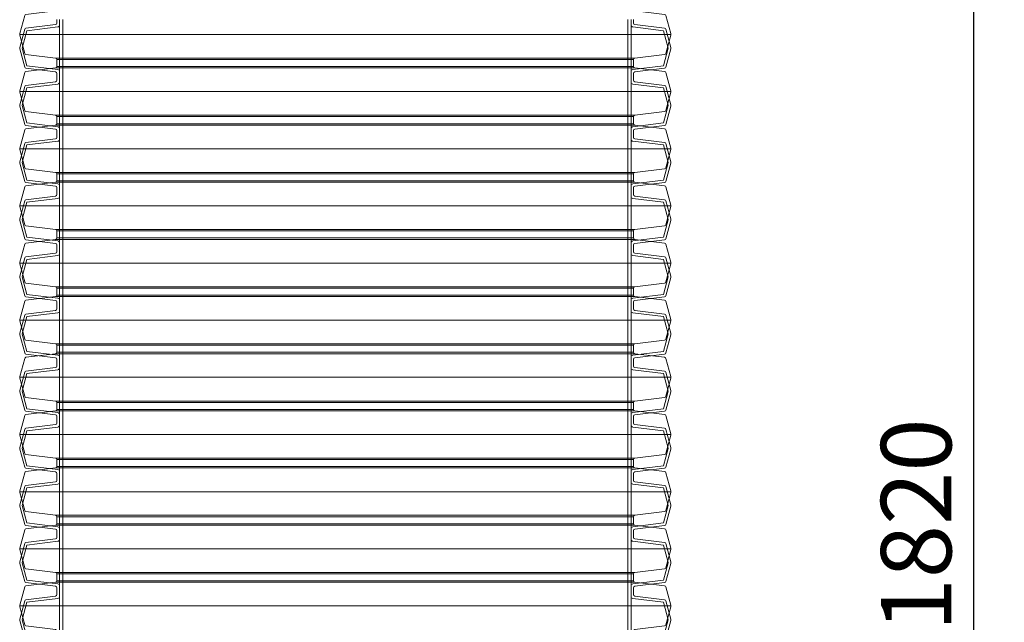
# Model space of a CAD drawing. Units: millimetres. Extents: x 1832 to 10415, y 4047 to 13507.
# Drawn here: x 8000 to 9399, y 9736 to 10593 of the extents above; entities that cross this region are included whole.
import ezdxf

# ---------------------------------------------------------------- set-up
doc = ezdxf.new("R2010")
doc.units = ezdxf.units.MM
doc.layers.add('DIMENSIONS', color=240, linetype='Continuous', lineweight=5)
doc.layers.add('Pragma-Rib-Layer', color=22, linetype='Continuous', lineweight=5)
doc.styles.add('SEACAD_Arial', font='arial.ttf')
doc.dimstyles.new('ECO', dxfattribs={"dimtxt": 200, "dimasz": 140, "dimexe": 70, "dimexo": 0, "dimgap": 35, "dimtad": 1, "dimdec": 0, "dimrnd": 10, "dimtxsty": 'SEACAD_Arial', "dimblk1": '_SE_FILLED', "dimblk2": '_SE_FILLED', "dimsah": 1, "dimcen": 70, "dimclrt": 2, "dimadec": 0, "dimazin": 0, "dimtfac": 0.5, "dimtdec": 0, "dimtmove": 0, "dimatfit": 3, "dimfxl": 1, "dimarcsym": 0})

# ---------------------------------------------------------------- blocks, each defined once
blk = doc.blocks.new('_SE_FILLED')
at = {"color": 0}
blk.add_line((0, 0), (-1, 0), dxfattribs=at)
blk.add_solid([(0, 0), (-1, -0.1665), (-1, 0.1665), (0, 0)], dxfattribs=at)
blk = doc.blocks.new('*D34')
at = {"layer": 'DIMENSIONS', "color": 0, "lineweight": -2, "transparency": 16777216}
for p, q in [((8718.2, 11367.5), (10206.8, 11367.5)), ((10171.8, 11297.5), (10171.8, 9034)), ((9355.6, 8964), (10206.8, 8964))]:
    blk.add_line(p, q, dxfattribs=at)
at = {"layer": 'DIMENSIONS', "color": 0, "lineweight": -2, "transparency": 16777216, "xscale": 70, "yscale": 70, "zscale": 70}
for p, rotation in [((10171.8, 11367.5), 90), ((10171.8, 8964), 270)]:
    blk.add_blockref('_SE_FILLED', p, dxfattribs=dict(at, rotation=rotation))
at = {"layer": 'DIMENSIONS', "color": 2, "transparency": 16777216, "insert": (10103.2, 10165.7), "char_height": 100, "attachment_point": 5, "rotation": 90, "style": 'SEACAD_Arial'}
blk.add_mtext('2405', dxfattribs=at)
blk = doc.blocks.new('*U23')
for points in [[(669.8, 409.7), (674.8, 409.7, 0.378866), (676.8, 411.5), (682, 453.8, -0.305731), (683.5, 455.5), (709.4, 462.5, -0.065543), (710.5, 462.6, -0.065543), (711.5, 462.5), (737.4, 455.5, -0.305731), (738.9, 453.8), (744.1, 411.5, 0.378866), (746.1, 409.7), (751.1, 409.7)], [(751.1, 409.7), (756.1, 409.7, 0.378866), (758.1, 411.5), (763.3, 453.8, -0.305731), (764.7, 455.5), (790.7, 462.5, -0.065543), (791.7, 462.6, -0.065543), (792.8, 462.5), (818.7, 455.5, -0.305731), (820.2, 453.8), (825.4, 411.5, 0.378866), (827.4, 409.7), (832.4, 409.7)], [(832.4, 409.7), (837.4, 409.7, 0.378866), (839.3, 411.5), (844.5, 453.8, -0.305731), (846, 455.5), (871.9, 462.5, -0.065543), (873, 462.6, -0.065543), (874, 462.5), (900, 455.5, -0.305731), (901.4, 453.8), (906.6, 411.5, 0.378866), (908.6, 409.7), (913.6, 409.7)], [(913.6, 409.7), (918.6, 409.7, 0.378866), (920.6, 411.5), (925.8, 453.8, -0.305731), (927.3, 455.5), (953.2, 462.5, -0.065543), (954.2, 462.6, -0.065543), (955.3, 462.5), (981.2, 455.5, -0.305731), (982.7, 453.8), (987.9, 411.5, 0.378866), (989.9, 409.7), (994.9, 409.7)], [(994.9, 409.7), (999.9, 409.7, 0.378866), (1001.9, 411.5), (1007.1, 453.8, -0.305731), (1008.5, 455.5), (1034.5, 462.5, -0.065543), (1035.5, 462.6, -0.065543), (1036.5, 462.5), (1062.5, 455.5, -0.305731), (1063.9, 453.8), (1069.1, 411.5, 0.378866), (1071.1, 409.7), (1076.1, 409.7)], [(1076.1, 409.7), (1081.1, 409.7, 0.378866), (1083.1, 411.5), (1088.3, 453.8, -0.305731), (1089.8, 455.5), (1115.7, 462.5, -0.065543), (1116.8, 462.6, -0.065543), (1117.8, 462.5), (1143.7, 455.5, -0.305731), (1145.2, 453.8), (1150.4, 411.5, 0.378866), (1152.4, 409.7), (1157.4, 409.7)], [(1157.4, 409.7), (1162.4, 409.7, 0.378866), (1164.4, 411.5), (1169.6, 453.8, -0.305731), (1171, 455.5), (1197, 462.5, -0.065543), (1198, 462.6, -0.065543), (1199.1, 462.5), (1225, 455.5, -0.305731), (1226.5, 453.8), (1231.7, 411.5, 0.378866), (1233.7, 409.7), (1238.7, 409.7)], [(1238.7, 409.7), (1243.7, 409.7, 0.378866), (1245.6, 411.5), (1250.8, 453.8, -0.305731), (1252.3, 455.5), (1278.2, 462.5, -0.065543), (1279.3, 462.6, -0.065543), (1280.3, 462.5), (1306.3, 455.5, -0.305731), (1307.7, 453.8), (1312.9, 411.5, 0.378866), (1314.9, 409.7), (1319.9, 409.7)], [(1319.9, 409.7), (1324.9, 409.7, 0.378866), (1326.9, 411.5), (1332.1, 453.8, -0.305731), (1333.6, 455.5), (1359.5, 462.5, -0.065543), (1360.5, 462.6, -0.065543), (1361.6, 462.5), (1387.5, 455.5, -0.305731), (1389, 453.8), (1394.2, 411.5, 0.378866), (1396.2, 409.7), (1401.2, 409.7)], [(1401.2, 409.7), (1406.2, 409.7, 0.378866), (1408.2, 411.5), (1413.4, 453.8, -0.305731), (1414.8, 455.5), (1440.8, 462.5, -0.065543), (1441.8, 462.6, -0.065543), (1442.8, 462.5), (1468.8, 455.5, -0.305731), (1470.2, 453.8), (1475.4, 411.5, 0.378866), (1477.4, 409.7), (1482.4, 409.7)], [(1482.4, 409.7), (1487.4, 409.7, 0.378866), (1489.4, 411.5), (1494.6, 453.8, -0.305731), (1496.1, 455.5), (1522, 462.5, -0.065543), (1523.1, 462.6, -0.065543), (1524.1, 462.5), (1550, 455.5, -0.305731), (1551.5, 453.8), (1556.7, 411.5, 0.378866), (1558.7, 409.7), (1563.7, 409.7)], [(669.8, 406), (677.2, 406, 0.378866), (680.2, 408.6), (685.6, 452.2), (710.4, 458.9, -0.065543), (710.5, 458.9, -0.065543), (710.5, 458.9), (735.4, 452.2), (740.7, 408.6, 0.378866), (743.7, 406), (751.1, 406)], [(751.1, 406), (758.5, 406, 0.378866), (761.5, 408.6), (766.8, 452.2), (791.6, 458.9, -0.065543), (791.7, 458.9, -0.065543), (791.8, 458.9), (816.6, 452.2), (822, 408.6, 0.378866), (825, 406), (832.4, 406)], [(832.4, 406), (839.7, 406, 0.378866), (842.7, 408.6), (848.1, 452.2), (872.9, 458.9, -0.065543), (873, 458.9, -0.065543), (873.1, 458.9), (897.9, 452.2), (903.2, 408.6, 0.378866), (906.2, 406), (913.6, 406)], [(913.6, 406), (921, 406, 0.378866), (924, 408.6), (929.3, 452.2), (954.2, 458.9, -0.065543), (954.2, 458.9, -0.065543), (954.3, 458.9), (979.2, 452.2), (984.5, 408.6, 0.378866), (987.5, 406), (994.9, 406)], [(994.9, 406), (1002.3, 406, 0.378866), (1005.2, 408.6), (1010.6, 452.2), (1035.4, 458.9, -0.065543), (1035.5, 458.9, -0.065543), (1035.6, 458.9), (1060.4, 452.2), (1065.8, 408.6, 0.378866), (1068.7, 406), (1076.1, 406)], [(1076.1, 406), (1083.5, 406, 0.378866), (1086.5, 408.6), (1091.9, 452.2), (1116.7, 458.9, -0.065543), (1116.8, 458.9, -0.065543), (1116.8, 458.9), (1141.7, 452.2), (1147, 408.6, 0.378866), (1150, 406), (1157.4, 406)], [(1157.4, 406), (1164.8, 406, 0.378866), (1167.8, 408.6), (1173.1, 452.2), (1197.9, 458.9, -0.065543), (1198, 458.9, -0.065543), (1198.1, 458.9), (1222.9, 452.2), (1228.3, 408.6, 0.378866), (1231.3, 406), (1238.7, 406)], [(1238.7, 406), (1246, 406, 0.378866), (1249, 408.6), (1254.4, 452.2), (1279.2, 458.9, -0.065543), (1279.3, 458.9, -0.065543), (1279.4, 458.9), (1304.2, 452.2), (1309.5, 408.6, 0.378866), (1312.5, 406), (1319.9, 406)], [(1319.9, 406), (1327.3, 406, 0.378866), (1330.3, 408.6), (1335.6, 452.2), (1360.5, 458.9, -0.065543), (1360.5, 458.9, -0.065543), (1360.6, 458.9), (1385.5, 452.2), (1390.8, 408.6, 0.378866), (1393.8, 406), (1401.2, 406)], [(1401.2, 406), (1408.6, 406, 0.378866), (1411.5, 408.6), (1416.9, 452.2), (1441.7, 458.9, -0.065543), (1441.8, 458.9, -0.065543), (1441.9, 458.9), (1466.7, 452.2), (1472.1, 408.6, 0.378866), (1475, 406), (1482.4, 406)], [(1482.4, 406), (1489.8, 406, 0.378866), (1492.8, 408.6), (1498.2, 452.2), (1523, 458.9, -0.065543), (1523.1, 458.9, -0.065543), (1523.1, 458.9), (1548, 452.2), (1553.3, 408.6, 0.378866), (1556.3, 406), (1563.7, 406)], [(669.8, -406), (677.2, -406, -0.378866), (680.2, -408.6), (685.6, -452.2), (710.4, -458.9, 0.065543), (710.5, -458.9, 0.065543), (710.5, -458.9), (735.4, -452.2), (740.7, -408.6, -0.378866), (743.7, -406), (751.1, -406)], [(669.8, -409.7), (674.8, -409.7, -0.378866), (676.8, -411.5), (682, -453.8, 0.305731), (683.5, -455.5), (709.4, -462.5, 0.065543), (710.5, -462.6, 0.065543), (711.5, -462.5), (737.4, -455.5, 0.305731), (738.9, -453.8), (744.1, -411.5, -0.378866), (746.1, -409.7), (751.1, -409.7)], [(751.1, -406), (758.5, -406, -0.378866), (761.5, -408.6), (766.8, -452.2), (791.6, -458.9, 0.065543), (791.7, -458.9, 0.065543), (791.8, -458.9), (816.6, -452.2), (822, -408.6, -0.378866), (825, -406), (832.4, -406)], [(751.1, -409.7), (756.1, -409.7, -0.378866), (758.1, -411.5), (763.3, -453.8, 0.305731), (764.7, -455.5), (790.7, -462.5, 0.065543), (791.7, -462.6, 0.065543), (792.8, -462.5), (818.7, -455.5, 0.305731), (820.2, -453.8), (825.4, -411.5, -0.378866), (827.4, -409.7), (832.4, -409.7)], [(832.4, -406), (839.7, -406, -0.378866), (842.7, -408.6), (848.1, -452.2), (872.9, -458.9, 0.065543), (873, -458.9, 0.065543), (873.1, -458.9), (897.9, -452.2), (903.2, -408.6, -0.378866), (906.2, -406), (913.6, -406)], [(832.4, -409.7), (837.4, -409.7, -0.378866), (839.3, -411.5), (844.5, -453.8, 0.305731), (846, -455.5), (871.9, -462.5, 0.065543), (873, -462.6, 0.065543), (874, -462.5), (900, -455.5, 0.305731), (901.4, -453.8), (906.6, -411.5, -0.378866), (908.6, -409.7), (913.6, -409.7)], [(913.6, -406), (921, -406, -0.378866), (924, -408.6), (929.3, -452.2), (954.2, -458.9, 0.065543), (954.2, -458.9, 0.065543), (954.3, -458.9), (979.2, -452.2), (984.5, -408.6, -0.378866), (987.5, -406), (994.9, -406)], [(913.6, -409.7), (918.6, -409.7, -0.378866), (920.6, -411.5), (925.8, -453.8, 0.305731), (927.3, -455.5), (953.2, -462.5, 0.065543), (954.2, -462.6, 0.065543), (955.3, -462.5), (981.2, -455.5, 0.305731), (982.7, -453.8), (987.9, -411.5, -0.378866), (989.9, -409.7), (994.9, -409.7)], [(994.9, -406), (1002.3, -406, -0.378866), (1005.2, -408.6), (1010.6, -452.2), (1035.4, -458.9, 0.065543), (1035.5, -458.9, 0.065543), (1035.6, -458.9), (1060.4, -452.2), (1065.8, -408.6, -0.378866), (1068.7, -406), (1076.1, -406)], [(994.9, -409.7), (999.9, -409.7, -0.378866), (1001.9, -411.5), (1007.1, -453.8, 0.305731), (1008.5, -455.5), (1034.5, -462.5, 0.065543), (1035.5, -462.6, 0.065543), (1036.5, -462.5), (1062.5, -455.5, 0.305731), (1063.9, -453.8), (1069.1, -411.5, -0.378866), (1071.1, -409.7), (1076.1, -409.7)], [(1076.1, -406), (1083.5, -406, -0.378866), (1086.5, -408.6), (1091.9, -452.2), (1116.7, -458.9, 0.065543), (1116.8, -458.9, 0.065543), (1116.8, -458.9), (1141.7, -452.2), (1147, -408.6, -0.378866), (1150, -406), (1157.4, -406)], [(1076.1, -409.7), (1081.1, -409.7, -0.378866), (1083.1, -411.5), (1088.3, -453.8, 0.305731), (1089.8, -455.5), (1115.7, -462.5, 0.065543), (1116.8, -462.6, 0.065543), (1117.8, -462.5), (1143.7, -455.5, 0.305731), (1145.2, -453.8), (1150.4, -411.5, -0.378866), (1152.4, -409.7), (1157.4, -409.7)], [(1157.4, -406), (1164.8, -406, -0.378866), (1167.8, -408.6), (1173.1, -452.2), (1197.9, -458.9, 0.065543), (1198, -458.9, 0.065543), (1198.1, -458.9), (1222.9, -452.2), (1228.3, -408.6, -0.378866), (1231.3, -406), (1238.7, -406)], [(1157.4, -409.7), (1162.4, -409.7, -0.378866), (1164.4, -411.5), (1169.6, -453.8, 0.305731), (1171, -455.5), (1197, -462.5, 0.065543), (1198, -462.6, 0.065543), (1199.1, -462.5), (1225, -455.5, 0.305731), (1226.5, -453.8), (1231.7, -411.5, -0.378866), (1233.7, -409.7), (1238.7, -409.7)], [(1238.7, -406), (1246, -406, -0.378866), (1249, -408.6), (1254.4, -452.2), (1279.2, -458.9, 0.065543), (1279.3, -458.9, 0.065543), (1279.4, -458.9), (1304.2, -452.2), (1309.5, -408.6, -0.378866), (1312.5, -406), (1319.9, -406)], [(1238.7, -409.7), (1243.7, -409.7, -0.378866), (1245.6, -411.5), (1250.8, -453.8, 0.305731), (1252.3, -455.5), (1278.2, -462.5, 0.065543), (1279.3, -462.6, 0.065543), (1280.3, -462.5), (1306.3, -455.5, 0.305731), (1307.7, -453.8), (1312.9, -411.5, -0.378866), (1314.9, -409.7), (1319.9, -409.7)], [(1319.9, -406), (1327.3, -406, -0.378866), (1330.3, -408.6), (1335.6, -452.2), (1360.5, -458.9, 0.065543), (1360.5, -458.9, 0.065543), (1360.6, -458.9), (1385.5, -452.2), (1390.8, -408.6, -0.378866), (1393.8, -406), (1401.2, -406)], [(1319.9, -409.7), (1324.9, -409.7, -0.378866), (1326.9, -411.5), (1332.1, -453.8, 0.305731), (1333.6, -455.5), (1359.5, -462.5, 0.065543), (1360.5, -462.6, 0.065543), (1361.6, -462.5), (1387.5, -455.5, 0.305731), (1389, -453.8), (1394.2, -411.5, -0.378866), (1396.2, -409.7), (1401.2, -409.7)], [(1401.2, -406), (1408.6, -406, -0.378866), (1411.5, -408.6), (1416.9, -452.2), (1441.7, -458.9, 0.065543), (1441.8, -458.9, 0.065543), (1441.9, -458.9), (1466.7, -452.2), (1472.1, -408.6, -0.378866), (1475, -406), (1482.4, -406)], [(1401.2, -409.7), (1406.2, -409.7, -0.378866), (1408.2, -411.5), (1413.4, -453.8, 0.305731), (1414.8, -455.5), (1440.8, -462.5, 0.065543), (1441.8, -462.6, 0.065543), (1442.8, -462.5), (1468.8, -455.5, 0.305731), (1470.2, -453.8), (1475.4, -411.5, -0.378866), (1477.4, -409.7), (1482.4, -409.7)], [(1482.4, -406), (1489.8, -406, -0.378866), (1492.8, -408.6), (1498.2, -452.2), (1523, -458.9, 0.065543), (1523.1, -458.9, 0.065543), (1523.1, -458.9), (1548, -452.2), (1553.3, -408.6, -0.378866), (1556.3, -406), (1563.7, -406)], [(1482.4, -409.7), (1487.4, -409.7, -0.378866), (1489.4, -411.5), (1494.6, -453.8, 0.305731), (1496.1, -455.5), (1522, -462.5, 0.065543), (1523.1, -462.6, 0.065543), (1524.1, -462.5), (1550, -455.5, 0.305731), (1551.5, -453.8), (1556.7, -411.5, -0.378866), (1558.7, -409.7), (1563.7, -409.7)]]:
    blk.add_lwpolyline(points, format="xyb")
at = {"color": 252}
for points in [[(677.2, 406), (743.7, 406)], [(758.5, 406), (825, 406)], [(839.7, 406), (906.2, 406)], [(921, 406), (987.5, 406)], [(1002.3, 406), (1068.7, 406)], [(1083.5, 406), (1150, 406)], [(1164.8, 406), (1231.3, 406)], [(1246, 406), (1312.5, 406)], [(1327.3, 406), (1393.8, 406)], [(1408.6, 406), (1475, 406)], [(1489.8, 406), (1556.3, 406)], [(669.8, 401.5), (751.1, 401.5)], [(751.1, 401.5), (832.4, 401.5)], [(832.4, 401.5), (913.6, 401.5)], [(913.6, 401.5), (994.9, 401.5)], [(994.9, 401.5), (1076.1, 401.5)], [(1076.1, 401.5), (1157.4, 401.5)], [(1157.4, 401.5), (1238.7, 401.5)], [(1238.7, 401.5), (1319.9, 401.5)], [(1319.9, 401.5), (1401.2, 401.5)], [(1401.2, 401.5), (1482.4, 401.5)], [(1482.4, 401.5), (1563.7, 401.5)], [(669.8, -401.5), (751.1, -401.5)], [(751.1, -401.5), (832.4, -401.5)], [(832.4, -401.5), (913.6, -401.5)], [(913.6, -401.5), (994.9, -401.5)], [(994.9, -401.5), (1076.1, -401.5)], [(1076.1, -401.5), (1157.4, -401.5)], [(1157.4, -401.5), (1238.7, -401.5)], [(1238.7, -401.5), (1319.9, -401.5)], [(1319.9, -401.5), (1401.2, -401.5)], [(1401.2, -401.5), (1482.4, -401.5)], [(1482.4, -401.5), (1563.7, -401.5)], [(677.2, -406), (743.7, -406)], [(758.5, -406), (825, -406)], [(839.7, -406), (906.2, -406)], [(921, -406), (987.5, -406)], [(1002.3, -406), (1068.7, -406)], [(1083.5, -406), (1150, -406)], [(1164.8, -406), (1231.3, -406)], [(1246, -406), (1312.5, -406)], [(1327.3, -406), (1393.8, -406)], [(1408.6, -406), (1475, -406)], [(1489.8, -406), (1556.3, -406)]]:
    blk.add_lwpolyline(points, dxfattribs=at)
blk = doc.blocks.new('*U24')
for points in [[(751.1, 409.7), (756.1, 409.7, 0.378866), (758.1, 411.5), (763.3, 453.8, -0.305731), (764.7, 455.5), (790.7, 462.5, -0.065543), (791.7, 462.6, -0.065543), (792.8, 462.5), (818.7, 455.5, -0.305731), (820.2, 453.8), (825.4, 411.5, 0.378866), (827.4, 409.7), (832.4, 409.7)], [(832.4, 409.7), (837.4, 409.7, 0.378866), (839.3, 411.5), (844.5, 453.8, -0.305731), (846, 455.5), (871.9, 462.5, -0.065543), (873, 462.6, -0.065543), (874, 462.5), (900, 455.5, -0.305731), (901.4, 453.8), (906.6, 411.5, 0.378866), (908.6, 409.7), (913.6, 409.7)], [(913.6, 409.7), (918.6, 409.7, 0.378866), (920.6, 411.5), (925.8, 453.8, -0.305731), (927.3, 455.5), (953.2, 462.5, -0.065543), (954.2, 462.6, -0.065543), (955.3, 462.5), (981.2, 455.5, -0.305731), (982.7, 453.8), (987.9, 411.5, 0.378866), (989.9, 409.7), (994.9, 409.7)], [(994.9, 409.7), (999.9, 409.7, 0.378866), (1001.9, 411.5), (1007.1, 453.8, -0.305731), (1008.5, 455.5), (1034.5, 462.5, -0.065543), (1035.5, 462.6, -0.065543), (1036.5, 462.5), (1062.5, 455.5, -0.305731), (1063.9, 453.8), (1069.1, 411.5, 0.378866), (1071.1, 409.7), (1076.1, 409.7)], [(1076.1, 409.7), (1081.1, 409.7, 0.378866), (1083.1, 411.5), (1088.3, 453.8, -0.305731), (1089.8, 455.5), (1115.7, 462.5, -0.065543), (1116.8, 462.6, -0.065543), (1117.8, 462.5), (1143.7, 455.5, -0.305731), (1145.2, 453.8), (1150.4, 411.5, 0.378866), (1152.4, 409.7), (1157.4, 409.7)], [(1157.4, 409.7), (1162.4, 409.7, 0.378866), (1164.4, 411.5), (1169.6, 453.8, -0.305731), (1171, 455.5), (1197, 462.5, -0.065543), (1198, 462.6, -0.065543), (1199.1, 462.5), (1225, 455.5, -0.305731), (1226.5, 453.8), (1231.7, 411.5, 0.378866), (1233.7, 409.7), (1238.7, 409.7)], [(1238.7, 409.7), (1243.7, 409.7, 0.378866), (1245.6, 411.5), (1250.8, 453.8, -0.305731), (1252.3, 455.5), (1278.2, 462.5, -0.065543), (1279.3, 462.6, -0.065543), (1280.3, 462.5), (1306.3, 455.5, -0.305731), (1307.7, 453.8), (1312.9, 411.5, 0.378866), (1314.9, 409.7), (1319.9, 409.7)], [(1319.9, 409.7), (1324.9, 409.7, 0.378866), (1326.9, 411.5), (1332.1, 453.8, -0.305731), (1333.6, 455.5), (1359.5, 462.5, -0.065543), (1360.5, 462.6, -0.065543), (1361.6, 462.5), (1387.5, 455.5, -0.305731), (1389, 453.8), (1394.2, 411.5, 0.378866), (1396.2, 409.7), (1401.2, 409.7)], [(1401.2, 409.7), (1406.2, 409.7, 0.378866), (1408.2, 411.5), (1413.4, 453.8, -0.305731), (1414.8, 455.5), (1440.8, 462.5, -0.065543), (1441.8, 462.6, -0.065543), (1442.8, 462.5), (1468.8, 455.5, -0.305731), (1470.2, 453.8), (1475.4, 411.5, 0.378866), (1477.4, 409.7), (1482.4, 409.7)], [(1482.4, 409.7), (1487.4, 409.7, 0.378866), (1489.4, 411.5), (1494.6, 453.8, -0.305731), (1496.1, 455.5), (1522, 462.5, -0.065543), (1523.1, 462.6, -0.065543), (1524.1, 462.5), (1550, 455.5, -0.305731), (1551.5, 453.8), (1556.7, 411.5, 0.378866), (1558.7, 409.7), (1563.7, 409.7)], [(1563.7, 409.7), (1568.7, 409.7, 0.378866), (1570.7, 411.5), (1575.9, 453.8, -0.305731), (1577.3, 455.5), (1603.3, 462.5, -0.065543), (1604.3, 462.6, -0.065543), (1605.4, 462.5), (1631.3, 455.5, -0.305731), (1632.8, 453.8), (1638, 411.5, 0.378866), (1640, 409.7), (1645, 409.7)], [(751.1, -409.7), (756.1, -409.7, -0.378866), (758.1, -411.5), (763.3, -453.8, 0.305731), (764.7, -455.5), (790.7, -462.5, 0.065543), (791.7, -462.6, 0.065543), (792.8, -462.5), (818.7, -455.5, 0.305731), (820.2, -453.8), (825.4, -411.5, -0.378866), (827.4, -409.7), (832.4, -409.7)], [(832.4, -409.7), (837.4, -409.7, -0.378866), (839.3, -411.5), (844.5, -453.8, 0.305731), (846, -455.5), (871.9, -462.5, 0.065543), (873, -462.6, 0.065543), (874, -462.5), (900, -455.5, 0.305731), (901.4, -453.8), (906.6, -411.5, -0.378866), (908.6, -409.7), (913.6, -409.7)], [(913.6, -409.7), (918.6, -409.7, -0.378866), (920.6, -411.5), (925.8, -453.8, 0.305731), (927.3, -455.5), (953.2, -462.5, 0.065543), (954.2, -462.6, 0.065543), (955.3, -462.5), (981.2, -455.5, 0.305731), (982.7, -453.8), (987.9, -411.5, -0.378866), (989.9, -409.7), (994.9, -409.7)], [(994.9, -409.7), (999.9, -409.7, -0.378866), (1001.9, -411.5), (1007.1, -453.8, 0.305731), (1008.5, -455.5), (1034.5, -462.5, 0.065543), (1035.5, -462.6, 0.065543), (1036.5, -462.5), (1062.5, -455.5, 0.305731), (1063.9, -453.8), (1069.1, -411.5, -0.378866), (1071.1, -409.7), (1076.1, -409.7)], [(1076.1, -409.7), (1081.1, -409.7, -0.378866), (1083.1, -411.5), (1088.3, -453.8, 0.305731), (1089.8, -455.5), (1115.7, -462.5, 0.065543), (1116.8, -462.6, 0.065543), (1117.8, -462.5), (1143.7, -455.5, 0.305731), (1145.2, -453.8), (1150.4, -411.5, -0.378866), (1152.4, -409.7), (1157.4, -409.7)], [(1157.4, -409.7), (1162.4, -409.7, -0.378866), (1164.4, -411.5), (1169.6, -453.8, 0.305731), (1171, -455.5), (1197, -462.5, 0.065543), (1198, -462.6, 0.065543), (1199.1, -462.5), (1225, -455.5, 0.305731), (1226.5, -453.8), (1231.7, -411.5, -0.378866), (1233.7, -409.7), (1238.7, -409.7)], [(1238.7, -409.7), (1243.7, -409.7, -0.378866), (1245.6, -411.5), (1250.8, -453.8, 0.305731), (1252.3, -455.5), (1278.2, -462.5, 0.065543), (1279.3, -462.6, 0.065543), (1280.3, -462.5), (1306.3, -455.5, 0.305731), (1307.7, -453.8), (1312.9, -411.5, -0.378866), (1314.9, -409.7), (1319.9, -409.7)], [(1319.9, -409.7), (1324.9, -409.7, -0.378866), (1326.9, -411.5), (1332.1, -453.8, 0.305731), (1333.6, -455.5), (1359.5, -462.5, 0.065543), (1360.5, -462.6, 0.065543), (1361.6, -462.5), (1387.5, -455.5, 0.305731), (1389, -453.8), (1394.2, -411.5, -0.378866), (1396.2, -409.7), (1401.2, -409.7)], [(1401.2, -409.7), (1406.2, -409.7, -0.378866), (1408.2, -411.5), (1413.4, -453.8, 0.305731), (1414.8, -455.5), (1440.8, -462.5, 0.065543), (1441.8, -462.6, 0.065543), (1442.8, -462.5), (1468.8, -455.5, 0.305731), (1470.2, -453.8), (1475.4, -411.5, -0.378866), (1477.4, -409.7), (1482.4, -409.7)], [(1482.4, -409.7), (1487.4, -409.7, -0.378866), (1489.4, -411.5), (1494.6, -453.8, 0.305731), (1496.1, -455.5), (1522, -462.5, 0.065543), (1523.1, -462.6, 0.065543), (1524.1, -462.5), (1550, -455.5, 0.305731), (1551.5, -453.8), (1556.7, -411.5, -0.378866), (1558.7, -409.7), (1563.7, -409.7)], [(1563.7, -409.7), (1568.7, -409.7, -0.378866), (1570.7, -411.5), (1575.9, -453.8, 0.305731), (1577.3, -455.5), (1603.3, -462.5, 0.065543), (1604.3, -462.6, 0.065543), (1605.4, -462.5), (1631.3, -455.5, 0.305731), (1632.8, -453.8), (1638, -411.5, -0.378866), (1640, -409.7), (1645, -409.7)]]:
    blk.add_lwpolyline(points, format="xyb")
for points in [[(791.7, 462.6), (791.7, -462.6)], [(873, 462.6), (873, -462.6)], [(954.2, 462.6), (954.2, -462.6)], [(1035.5, 462.6), (1035.5, -462.6)], [(1116.8, 462.6), (1116.8, -462.6)], [(1198, 462.6), (1198, -462.6)], [(1279.3, 462.6), (1279.3, -462.6)], [(1360.5, 462.6), (1360.5, -462.6)], [(1441.8, 462.6), (1441.8, -462.6)], [(1523.1, 462.6), (1523.1, -462.6)], [(1604.3, 462.6), (1604.3, -462.6)], [(825.4, 411.5), (825.4, -411.5)], [(827.4, 409.7), (827.4, -409.7)], [(837.4, 409.7), (837.4, -409.7)], [(839.3, 411.5), (839.3, -411.5)], [(906.6, 411.5), (906.6, -411.5)], [(908.6, 409.7), (908.6, -409.7)], [(918.6, 409.7), (918.6, -409.7)], [(920.6, 411.5), (920.6, -411.5)], [(987.9, 411.5), (987.9, -411.5)], [(989.9, 409.7), (989.9, -409.7)], [(999.9, 409.7), (999.9, -409.7)], [(1001.9, 411.5), (1001.9, -411.5)], [(1069.1, 411.5), (1069.1, -411.5)], [(1071.1, 409.7), (1071.1, -409.7)], [(1081.1, 409.7), (1081.1, -409.7)], [(1083.1, 411.5), (1083.1, -411.5)], [(1150.4, 411.5), (1150.4, -411.5)], [(1152.4, 409.7), (1152.4, -409.7)], [(1162.4, 409.7), (1162.4, -409.7)], [(1164.4, 411.5), (1164.4, -411.5)], [(1231.7, 411.5), (1231.7, -411.5)], [(1233.7, 409.7), (1233.7, -409.7)], [(1243.7, 409.7), (1243.7, -409.7)], [(1245.6, 411.5), (1245.6, -411.5)], [(1312.9, 411.5), (1312.9, -411.5)], [(1314.9, 409.7), (1314.9, -409.7)], [(1324.9, 409.7), (1324.9, -409.7)], [(1326.9, 411.5), (1326.9, -411.5)], [(1394.2, 411.5), (1394.2, -411.5)], [(1396.2, 409.7), (1396.2, -409.7)], [(1406.2, 409.7), (1406.2, -409.7)], [(1408.2, 411.5), (1408.2, -411.5)], [(1475.4, 411.5), (1475.4, -411.5)], [(1477.4, 409.7), (1477.4, -409.7)], [(1487.4, 409.7), (1487.4, -409.7)], [(1489.4, 411.5), (1489.4, -411.5)], [(1556.7, 411.5), (1556.7, -411.5)], [(1558.7, 409.7), (1558.7, -409.7)], [(1568.7, 409.7), (1568.7, -409.7)], [(1570.7, 411.5), (1570.7, -411.5)]]:
    blk.add_lwpolyline(points)
blk = doc.blocks.new('*D30')
at = {"layer": 'DIMENSIONS', "color": 0, "lineweight": -2, "transparency": 16777216}
for p, q in [((8462.9, 10785.3), (9390.6, 10785.3)), ((9355.6, 10715.3), (9355.6, 9034)), ((8925.7, 8964), (9390.6, 8964))]:
    blk.add_line(p, q, dxfattribs=at)
at = {"layer": 'DIMENSIONS', "color": 0, "lineweight": -2, "transparency": 16777216, "xscale": 70, "yscale": 70, "zscale": 70}
for p, rotation in [((9355.6, 10785.3), 90), ((9355.6, 8964), 270)]:
    blk.add_blockref('_SE_FILLED', p, dxfattribs=dict(at, rotation=rotation))
at = {"layer": 'DIMENSIONS', "color": 2, "transparency": 16777216, "insert": (9287, 9874.6), "char_height": 100, "attachment_point": 5, "rotation": 90, "style": 'SEACAD_Arial'}
blk.add_mtext('1820', dxfattribs=at)

msp = doc.modelspace()

# ---------------------------------------------------------------- block references
at = {"layer": 'Pragma-Rib-Layer', "rotation": 89.99999999999999}
for name, p in [('*U24', (8462.9, 8967.7)), ('*U23', (8462.9, 9029.3))]:
    msp.add_blockref(name, p, dxfattribs=at)

# ---------------------------------------------------------------- dimensions: what is measured, and where the dimension line sits
at = {"layer": 'DIMENSIONS'}
for base, p1, p2, override, picture, middle in [((10171.7717, 8964.0079), (8718.2388, 11367.4556), (9355.5839, 8964.0079), {"dimscale": 0.5, "dimrnd": 5}, '*D34', (10103.2144, 10165.7317)), ((9355.6, 8964), (8462.9, 10785.3), (8925.7, 8964), {"dimscale": 0.5}, '*D30', (9287, 9874.6))]:
    dim = msp.add_linear_dim(base=base, p1=p1, p2=p2, angle=90, dimstyle='ECO', override=override, dxfattribs=at)
    dim.commit()
    dim.dimension.update_dxf_attribs({"geometry": picture, "text_midpoint": middle})

doc.saveas('drawing.dxf')
